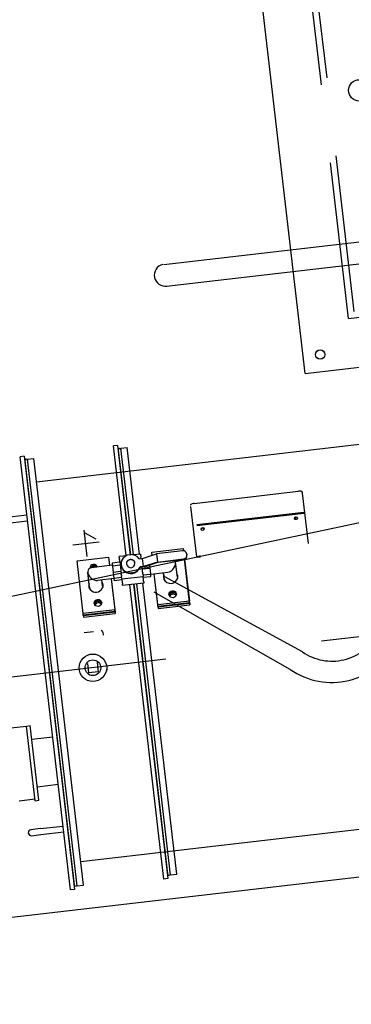
# Model space of a CAD drawing. Units: metres. Extents: x -514 to 604789, y 78 to 9753014.
# Drawn here: x 568123 to 568124, y 9745248 to 9745249 of the extents above; entities that cross this region are included whole.
import ezdxf

# ---------------------------------------------------------------- set-up
doc = ezdxf.new("R2010")
doc.units = ezdxf.units.M
doc.header["$MEASUREMENT"] = 0
doc.linetypes.add('CENTER', pattern=[2, 1.25, -0.25, 0.25, -0.25])
doc.linetypes.add('HIDDEN', pattern=[0.375, 0.25, -0.125])
doc.layers.get('0').update_dxf_attribs({"color": 8})
for name, color, linetype in [('AM_VIS', 122, 'Continuous'), ('CABO', 5, 'Continuous'), ('CENTRO', 7, 'CENTER'), ('CONTORNO', 122, 'Continuous'), ('INVISIVEL', 7, 'HIDDEN')]:
    doc.layers.add(name, color=color, linetype=linetype)

msp = doc.modelspace()

# ---------------------------------------------------------------- linework, layer by layer
for p, q in [((568123.4476, 9745248.3205, 24.5), (568123.4427, 9745248.3625, 24.5)), ((568123.4247, 9745248.3393, 24.5), (568123.4667, 9745248.3442, 24.5)), ((568127.1064, 9745248.1849, 24.5), (568122.14, 9745247.606, 24.5))]:
    msp.add_line(p, q)
at = {"layer": 'AM_VIS'}
for p, q in [((568123.3667, 9745248.4396, 24.5), (568125.4228, 9745248.6792, 24.5)), ((568123.4959, 9745248.4979, 24.5), (568123.4896, 9745248.4972, 24.5)), ((568123.51, 9745248.3218, 24.5), (568123.4896, 9745248.4972, 24.5)), ((568123.4959, 9745248.4979, 24.5), (568123.5163, 9745248.3226, 24.5)), ((568123.5014, 9745248.4933, 24.5), (568123.5114, 9745248.4944, 24.5)), ((568123.5213, 9745248.3231, 24.5), (568123.5014, 9745248.4933, 24.5)), ((568123.5312, 9745248.3243, 24.5), (568123.5114, 9745248.4944, 24.5)), ((568123.3469, 9745248.4805, 24.5), (568123.3406, 9745248.4798, 24.5)), ((568123.4211, 9745247.7885, 24.5), (568123.3406, 9745248.4798, 24.5)), ((568123.3469, 9745248.4805, 24.5), (568123.4275, 9745247.7892, 24.5)), ((568123.3524, 9745248.4759, 24.5), (568123.3624, 9745248.4771, 24.5)), ((568123.4318, 9745247.795, 24.5), (568123.3524, 9745248.4759, 24.5)), ((568123.4417, 9745247.7962, 24.5), (568123.3624, 9745248.4771, 24.5)), ((568123.497, 9745248.4904, 24.5), (568123.5165, 9745248.3226, 24.5)), ((568123.348, 9745248.473, 24.5), (568123.4268, 9745247.7968, 24.5)), ((568123.3519, 9745248.4378, 24.5), (568123.3521, 9745248.4379, 24.5)), ((568123.6184, 9745248.4054, 24.5), (568123.7845, 9745248.4247, 24.5)), ((568123.8007, 9745248.3411, 24.5), (568123.7913, 9745248.4214, 24.5)), ((568123.6126, 9745248.4006, 24.5), (568123.6219, 9745248.3203, 24.5)), ((568123.3146, 9745248.3829, 24.5), (568123.3514, 9745248.3872, 24.5)), ((568123.7885, 9745248.3904, 24.5), (568123.6224, 9745248.371, 24.5)), ((568123.6225, 9745248.3699, 24.5), (568123.7887, 9745248.3893, 24.5)), ((568123.7887, 9745248.3893, 24.5), (568123.7941, 9745248.39, 24.5)), ((568123.3157, 9745248.3735, 24.5), (568123.3525, 9745248.3777, 24.5)), ((568123.4314, 9745248.3136, 24.5), (568123.4818, 9745248.3195, 24.5)), ((568123.4818, 9745248.3195, 24.5), (568123.4834, 9745248.306, 24.5)), ((568123.5103, 9745248.3219, 24.5), (568123.4986, 9745248.3205, 24.5)), ((568123.4988, 9745248.3189, 24.5), (568123.4986, 9745248.3205, 24.5)), ((568123.4988, 9745248.3189, 24.5), (568123.499, 9745248.3175, 24.5)), ((568123.5156, 9745248.3234, 24.5), (568123.5164, 9745248.3235, 24.5)), ((568123.5327, 9745248.3245, 24.5), (568123.5211, 9745248.3232, 24.5)), ((568123.5327, 9745248.3245, 24.5), (568123.5329, 9745248.3229, 24.5)), ((568123.5331, 9745248.3214, 24.5), (568123.5329, 9745248.3229, 24.5)), ((568123.5331, 9745248.3214, 24.5), (568123.5333, 9745248.3194, 24.5)), ((568123.5334, 9745248.3183, 24.5), (568123.5333, 9745248.3194, 24.5)), ((568123.5336, 9745248.3173, 24.5), (568123.5334, 9745248.3183, 24.5)), ((568123.5361, 9745248.3176, 24.5), (568123.5582, 9745248.3248, 24.5)), ((568123.5506, 9745248.3275, 24.5), (568123.601, 9745248.3334, 24.5)), ((568123.5511, 9745248.3225, 24.5), (568123.5506, 9745248.3275, 24.5)), ((568123.5511, 9745248.3225, 24.5), (568123.551, 9745248.324, 24.5)), ((568123.5996, 9745248.3296, 24.5), (568123.5582, 9745248.3248, 24.5)), ((568123.5582, 9745248.3248, 24.5), (568123.5598, 9745248.3118, 24.5)), ((568123.601, 9745248.3334, 24.5), (568123.6015, 9745248.3295, 24.5)), ((568123.6013, 9745248.3312, 24.5), (568123.601, 9745248.3334, 24.5)), ((568123.6015, 9745248.3295, 24.5), (568123.6013, 9745248.3312, 24.5)), ((568123.6014, 9745248.3298, 24.5), (568123.6015, 9745248.3295, 24.5)), ((568123.6065, 9745248.3245, 24.5), (568123.6066, 9745248.3232, 24.5)), ((568123.6067, 9745248.3225, 24.5), (568123.6066, 9745248.3232, 24.5)), ((568123.6229, 9745248.3196, 24.5), (568123.6283, 9745248.3203, 24.5)), ((568123.4412, 9745248.2296, 24.5), (568123.4314, 9745248.3136, 24.5)), ((568123.4877, 9745248.3065, 24.5), (568123.4546, 9745248.3027, 24.5)), ((568123.4822, 9745248.3159, 24.5), (568123.4834, 9745248.306, 24.5)), ((568123.4997, 9745248.3113, 24.5), (568123.4873, 9745248.3098, 24.5)), ((568123.4873, 9745248.3098, 24.5), (568123.4879, 9745248.3053, 24.5)), ((568123.5002, 9745248.3068, 24.5), (568123.4879, 9745248.3053, 24.5)), ((568123.4879, 9745248.3053, 24.5), (568123.489, 9745248.2953, 24.5)), ((568123.4992, 9745248.3154, 24.5), (568123.499, 9745248.3175, 24.5)), ((568123.4992, 9745248.3154, 24.5), (568123.4994, 9745248.3144, 24.5)), ((568123.4994, 9745248.3144, 24.5), (568123.4996, 9745248.3124, 24.5)), ((568123.4996, 9745248.3124, 24.5), (568123.5018, 9745248.2934, 24.5)), ((568123.5019, 9745248.3063, 24.5), (568123.5018, 9745248.3071, 24.5)), ((568123.5109, 9745248.3078, 24.5), (568123.5108, 9745248.3093, 24.5)), ((568123.5234, 9745248.3093, 24.5), (568123.5233, 9745248.3108, 24.5)), ((568123.5304, 9745248.317, 24.5), (568123.5361, 9745248.3176, 24.5)), ((568123.5376, 9745248.3047, 24.5), (568123.5319, 9745248.304, 24.5)), ((568123.5319, 9745248.304, 24.5), (568123.532, 9745248.3032, 24.5)), ((568123.5391, 9745248.304, 24.5), (568123.532, 9745248.3032, 24.5)), ((568123.5359, 9745248.2974, 24.5), (568123.5352, 9745248.3036, 24.5)), ((568123.5376, 9745248.3047, 24.5), (568123.5361, 9745248.3176, 24.5)), ((568123.5598, 9745248.3118, 24.5), (568123.5376, 9745248.3047, 24.5)), ((568123.5391, 9745248.304, 24.5), (568123.5608, 9745248.3113, 24.5)), ((568123.5479, 9745248.3022, 24.5), (568123.5473, 9745248.3068, 24.5)), ((568123.5598, 9745248.3118, 24.5), (568123.6011, 9745248.3166, 24.5)), ((568123.5608, 9745248.3113, 24.5), (568123.6012, 9745248.316, 24.5)), ((568123.5915, 9745248.2875, 24.5), (568123.5887, 9745248.3113, 24.5)), ((568123.6111, 9745248.2472, 24.5), (568123.603, 9745248.3164, 24.5)), ((568123.603, 9745248.3164, 24.5), (568123.6108, 9745248.2493, 24.5)), ((568123.4512, 9745248.2711, 24.5), (568123.4484, 9745248.2949, 24.5)), ((568123.5014, 9745248.2967, 24.5), (568123.489, 9745248.2953, 24.5)), ((568123.489, 9745248.2953, 24.5), (568123.4902, 9745248.2856, 24.5)), ((568123.5026, 9745248.287, 24.5), (568123.4902, 9745248.2856, 24.5)), ((568123.5018, 9745248.2934, 24.5), (568123.502, 9745248.292, 24.5)), ((568123.502, 9745248.292, 24.5), (568123.502, 9745248.2916, 24.5)), ((568123.5022, 9745248.2901, 24.5), (568123.502, 9745248.2916, 24.5)), ((568123.5022, 9745248.2901, 24.5), (568123.5024, 9745248.2886, 24.5)), ((568123.5027, 9745248.2855, 24.5), (568123.5024, 9745248.2886, 24.5)), ((568123.5028, 9745248.2848, 24.5), (568123.5369, 9745248.2888, 24.5)), ((568123.5198, 9745248.2944, 24.5), (568123.519, 9745248.2943, 24.5)), ((568123.5191, 9745248.2935, 24.5), (568123.5199, 9745248.2936, 24.5)), ((568123.5199, 9745248.2936, 24.5), (568123.5198, 9745248.2944, 24.5)), ((568123.5355, 9745248.3008, 24.5), (568123.5479, 9745248.3022, 24.5)), ((568123.536, 9745248.296, 24.5), (568123.5359, 9745248.2974, 24.5)), ((568123.5361, 9745248.2955, 24.5), (568123.536, 9745248.296, 24.5)), ((568123.5361, 9745248.2955, 24.5), (568123.5363, 9745248.2941, 24.5)), ((568123.5364, 9745248.2926, 24.5), (568123.5363, 9745248.2941, 24.5)), ((568123.5364, 9745248.2926, 24.5), (568123.5368, 9745248.2894, 24.5)), ((568123.5366, 9745248.2911, 24.5), (568123.549, 9745248.2925, 24.5)), ((568123.5369, 9745248.2889, 24.5), (568123.5368, 9745248.2894, 24.5)), ((568123.5369, 9745248.2889, 24.5), (568123.5369, 9745248.2888, 24.5)), ((568123.5376, 9745248.2829, 24.5), (568123.5369, 9745248.2888, 24.5)), ((568123.537, 9745248.2874, 24.5), (568123.5494, 9745248.2889, 24.5)), ((568123.549, 9745248.2925, 24.5), (568123.5479, 9745248.3022, 24.5)), ((568123.549, 9745248.2923, 24.5), (568123.5762, 9745248.2954, 24.5)), ((568123.5494, 9745248.2889, 24.5), (568123.549, 9745248.2925, 24.5)), ((568123.5604, 9745248.2435, 24.5), (568123.5546, 9745248.2929, 24.5)), ((568123.5608, 9745248.24, 24.5), (568123.5546, 9745248.2929, 24.5)), ((568123.5704, 9745248.285, 24.5), (568123.5693, 9745248.2946, 24.5)), ((568123.4902, 9745248.2854, 24.5), (568123.4642, 9745248.2824, 24.5)), ((568123.4723, 9745248.2736, 24.5), (568123.4712, 9745248.2832, 24.5)), ((568123.4725, 9745248.2716, 24.5), (568123.4725, 9745248.2722, 24.5)), ((568123.4859, 9745248.2849, 24.5), (568123.492, 9745248.2319, 24.5)), ((568123.4859, 9745248.2849, 24.5), (568123.4916, 9745248.2355, 24.5)), ((568123.4902, 9745248.2856, 24.5), (568123.4906, 9745248.2819, 24.5)), ((568123.503, 9745248.2833, 24.5), (568123.4906, 9745248.2819, 24.5)), ((568123.5027, 9745248.2855, 24.5), (568123.5028, 9745248.2849, 24.5)), ((568123.5028, 9745248.2848, 24.5), (568123.5028, 9745248.2849, 24.5)), ((568123.5028, 9745248.2848, 24.5), (568123.5035, 9745248.2789, 24.5)), ((568123.5035, 9745248.2789, 24.5), (568123.5037, 9745248.2775, 24.5)), ((568123.5037, 9745248.2775, 24.5), (568123.5038, 9745248.2764, 24.5)), ((568123.504, 9745248.275, 24.5), (568123.5038, 9745248.2764, 24.5)), ((568123.5381, 9745248.2783, 24.5), (568123.504, 9745248.2743, 24.5)), ((568123.504, 9745248.275, 24.5), (568123.504, 9745248.2744, 24.5)), ((568123.504, 9745248.2743, 24.5), (568123.504, 9745248.2744, 24.5)), ((568123.5701, 9745247.8059, 24.5), (568123.5154, 9745248.2756, 24.5)), ((568123.5217, 9745248.2764, 24.5), (568123.5764, 9745247.8066, 24.5)), ((568123.5219, 9745248.2764, 24.5), (568123.5758, 9745247.8142, 24.5)), ((568123.5808, 9745247.8124, 24.5), (568123.5267, 9745248.2769, 24.5)), ((568123.5907, 9745247.8135, 24.5), (568123.5366, 9745248.2781, 24.5)), ((568123.5377, 9745248.2815, 24.5), (568123.5376, 9745248.2829, 24.5)), ((568123.5379, 9745248.2804, 24.5), (568123.5377, 9745248.2815, 24.5)), ((568123.5379, 9745248.2804, 24.5), (568123.538, 9745248.2789, 24.5)), ((568123.5381, 9745248.2784, 24.5), (568123.538, 9745248.2789, 24.5)), ((568123.5381, 9745248.2784, 24.5), (568123.5381, 9745248.2783, 24.5)), ((568123.5706, 9745248.2831, 24.5), (568123.5705, 9745248.2837, 24.5)), ((568123.5917, 9745248.2855, 24.5), (568123.5917, 9745248.2861, 24.5)), ((568123.4514, 9745248.2692, 24.5), (568123.4514, 9745248.2698, 24.5)), ((568123.6108, 9745248.2493, 24.5), (568123.5604, 9745248.2435, 24.5)), ((568123.5606, 9745248.2413, 24.5), (568123.5604, 9745248.2435, 24.5)), ((568123.5606, 9745248.2413, 24.5), (568123.6111, 9745248.2472, 24.5)), ((568123.6112, 9745248.2458, 24.5), (568123.5608, 9745248.24, 24.5)), ((568123.5608, 9745248.24, 24.5), (568123.561, 9745248.2378, 24.5)), ((568123.561, 9745248.2378, 24.5), (568123.6115, 9745248.2437, 24.5)), ((568123.6111, 9745248.2472, 24.5), (568123.6108, 9745248.2493, 24.5)), ((568123.6111, 9745248.2472, 24.5), (568123.6112, 9745248.2458, 24.5)), ((568123.6115, 9745248.2437, 24.5), (568123.6111, 9745248.2472, 24.5)), ((568123.6112, 9745248.2458, 24.5), (568123.6115, 9745248.2437, 24.5)), ((568123.4916, 9745248.2355, 24.5), (568123.4412, 9745248.2296, 24.5)), ((568123.4414, 9745248.2274, 24.5), (568123.4412, 9745248.2296, 24.5)), ((568123.4414, 9745248.2274, 24.5), (568123.4919, 9745248.2333, 24.5)), ((568123.4416, 9745248.2261, 24.5), (568123.4414, 9745248.2274, 24.5)), ((568123.492, 9745248.2319, 24.5), (568123.4416, 9745248.2261, 24.5)), ((568123.4416, 9745248.2261, 24.5), (568123.4418, 9745248.2239, 24.5)), ((568123.4418, 9745248.2239, 24.5), (568123.4923, 9745248.2298, 24.5)), ((568123.4919, 9745248.2333, 24.5), (568123.4916, 9745248.2355, 24.5)), ((568123.492, 9745248.2319, 24.5), (568123.4923, 9745248.2298, 24.5)), ((568123.4426, 9745248.1992, 24.5), (568123.4575, 9745248.201, 24.5)), ((568123.4501, 9745248.1347, 24.5), (568123.4484, 9745248.1496, 24.5)), ((568123.4633, 9745248.1513, 24.5), (568123.465, 9745248.1364, 24.5)), ((568123.465, 9745248.1364, 24.5), (568123.4501, 9745248.1347, 24.5)), ((568123.3508, 9745248.0495, 24.5), (568123.3257, 9745248.0466, 24.5)), ((568123.3507, 9745248.0501, 24.5), (568123.3567, 9745248.0508, 24.5)), ((568123.3646, 9745247.9309, 24.5), (568123.3507, 9745248.0501, 24.5)), ((568123.3706, 9745247.9316, 24.5), (568123.3567, 9745248.0508, 24.5)), ((568123.3592, 9745248.029, 24.5), (568123.3927, 9745248.0329, 24.5)), ((568123.3681, 9745247.9533, 24.5), (568123.4015, 9745247.9572, 24.5)), ((568123.3644, 9745247.9333, 24.5), (568123.3392, 9745247.9303, 24.5)), ((568123.3646, 9745247.9309, 24.5), (568123.3706, 9745247.9316, 24.5)), ((568123.4374, 9745247.8337, 24.5), (568124.0284, 9745247.9026, 24.5)), ((568123.3725, 9745247.8863, 24.5), (568123.3578, 9745247.8846, 24.5)), ((568123.3725, 9745247.8863, 24.5), (568123.4093, 9745247.8905, 24.5)), ((568123.3736, 9745247.8768, 24.5), (568123.4104, 9745247.8811, 24.5)), ((568123.3589, 9745247.8751, 24.5), (568123.3736, 9745247.8768, 24.5)), ((568123.4225, 9745247.8319, 24.5), (568123.4227, 9745247.832, 24.5)), ((568123.5764, 9745247.8066, 24.5), (568123.5701, 9745247.8059, 24.5)), ((568123.5808, 9745247.8124, 24.5), (568123.5907, 9745247.8135, 24.5)), ((568123.4275, 9745247.7892, 24.5), (568123.4211, 9745247.7885, 24.5)), ((568123.4318, 9745247.795, 24.5), (568123.4417, 9745247.7962, 24.5))]:
    msp.add_line(p, q, dxfattribs=at)
for radius in [0.022, 0.0125, 0.0125]:
    msp.add_circle((568123.4567, 9745248.143, 24.5), radius, dxfattribs=at)
for centre, radius, start, end in [((568123.4993, 9745248.4906, 24.5), 0.00238, 6.6486, 186.6486), ((568123.3504, 9745248.4733, 24.5), 0.00238, 6.6486, 186.6486), ((568123.3584, 9745247.8798, 24.5), 0.00475, 96.6486, 186.6486), ((568123.3584, 9745247.8798, 24.5), 0.00475, 186.6486, 276.6486), ((568123.5782, 9745247.8145, 24.5), 0.00238, 186.6486, 6.6486), ((568123.4292, 9745247.7971, 24.5), 0.00238, 186.6486, 6.6486)]:
    msp.add_arc(centre, radius, start, end, dxfattribs=at)
for centre, major_axis, ratio, start_param, end_param in [((568123.7848, 9745248.4226, 24.5), (0.00636, 0.00074), 0.34202, 0.528115, 1.570796), ((568123.785, 9745248.4207, 24.5), (-0.00636, -0.00074), 0.920801, 3.141593, 3.669708), ((568123.6189, 9745248.4013, 24.5), (-0.00636, -0.00074), 0.920801, 5.75507, 6.283185), ((568123.6187, 9745248.4032, 24.5), (0.00636, 0.00074), 0.34202, 1.570796, 2.613477), ((568123.781, 9745248.3807, 24.5), (-0.00248, -0.00029), 0.939693, 3.374822, 6.049955), ((568123.7888, 9745248.3882, 24.5), (-0.00636, -0.00074), 0.34202, 3.669708, 4.712389), ((568123.7886, 9745248.3901, 24.5), (0.00636, 0.00074), 0.236761, 5.75507, 6.283185), ((568123.632, 9745248.3633, 24.5), (-0.00248, -0.00029), 0.939693, 3.374822, 6.049955), ((568123.5173, 9745248.3089, 24.5), (0.0155, 0.0018), 0.939693, 1.570796, 4.712389), ((568123.5172, 9745248.3089, 24.5), (0.0155, 0.0018), 0.939693, 0.458747, 1.513971), ((568123.6003, 9745248.3238, 24.5), (0.0062, 0.00072), 0.939693, 0, 1.570796), ((568123.6005, 9745248.3225, 24.5), (0.0062, 0.00072), 0.939693, 4.712389, 6.283185), ((568123.6005, 9745248.3218, 24.5), (-0.0062, -0.00072), 0.939693, 1.570796, 3.141593), ((568123.6283, 9745248.321, 24.5), (0.00636, 0.00074), 0.236761, 3.141593, 3.669708), ((568123.6285, 9745248.3192, 24.5), (-0.00636, -0.00074), 0.34202, 4.712389, 5.75507), ((568123.4594, 9745248.2925, 24.5), (0.00965, -0.00764), 0.700208, 2.530727, 5.67232), ((568123.4594, 9745248.2925, 24.5), (-0.00965, 0.00764), 0.700208, 5.67232, 8.813913), ((568123.4582, 9745248.3025, 24.5), (0.00596, 0.00069), 0.939693, 0.101241, 3.099282), ((568123.4585, 9745248.3004, 24.5), (-0.00596, -0.00069), 0.939693, 4.712389, 5.808858), ((568123.4586, 9745248.299, 24.5), (0.00596, 0.00069), 0.939693, 0.816739, 2.328202), ((568123.4585, 9745248.3004, 24.5), (-0.00596, -0.00069), 0.939693, 3.649409, 4.712389), ((568123.5174, 9745248.3081, 24.5), (-0.0155, -0.0018), 0.939693, 0, 1.570796), ((568123.5172, 9745248.3086, 24.5), (0.00626, 0.00073), 0.939693, 3.141593, 4.712389), ((568123.5172, 9745248.3086, 24.5), (0.00626, 0.00073), 0.939693, 4.712389, 6.283185), ((568123.5172, 9745248.3089, 24.5), (0.0155, 0.0018), 0.939693, 4.769216, 5.824439), ((568123.5173, 9745248.308, 24.5), (0.0155, 0.0018), 0.939693, 4.769216, 5.824439), ((568123.5786, 9745248.3064, 24.5), (0.00764, 0.00965), 0.700208, 3.752458, 6.026111), ((568123.5786, 9745248.3064, 24.5), (-0.00764, -0.00965), 0.700208, 0.610865, 2.884518), ((568123.5807, 9745248.2884, 24.5), (0.0114, 0.0013), 0.939693, 2.748981, 6.675797), ((568123.5809, 9745248.2863, 24.5), (-0.0114, -0.0013), 0.939693, 5.890574, 6.182528), ((568123.5811, 9745248.2849, 24.5), (0.0114, 0.0013), 0.939693, 2.748981, 2.977065), ((568123.5809, 9745248.2863, 24.5), (-0.0114, -0.0013), 0.939693, 3.24225, 3.534204), ((568123.5811, 9745248.2849, 24.5), (0.0114, 0.0013), 0.939693, 0.164528, 0.392612), ((568123.5814, 9745248.2827, 24.5), (-0.0114, -0.0013), 0.939693, 3.409044, 3.534204), ((568123.4615, 9745248.2745, 24.5), (0.0114, 0.0013), 0.939693, 2.748981, 4.712389), ((568123.4617, 9745248.2724, 24.5), (-0.0114, -0.0013), 0.939693, 5.890574, 6.182528), ((568123.4619, 9745248.271, 24.5), (0.0114, 0.0013), 0.939693, 2.748981, 2.977065), ((568123.4622, 9745248.2688, 24.5), (-0.0114, -0.0013), 0.939693, 5.890574, 6.015734), ((568123.4615, 9745248.2745, 24.5), (0.0114, 0.0013), 0.939693, 4.712389, 6.675797), ((568123.4617, 9745248.2724, 24.5), (-0.0114, -0.0013), 0.939693, 3.24225, 3.534204), ((568123.4619, 9745248.271, 24.5), (0.0114, 0.0013), 0.939693, 0.164528, 0.392612), ((568123.4622, 9745248.2688, 24.5), (-0.0114, -0.0013), 0.939693, 3.409044, 3.534204), ((568123.4617, 9745248.2724, 24.5), (-0.0106, -0.0012), 0.939693, 2.852153, 3.141593), ((568123.4619, 9745248.271, 24.5), (0.0106, 0.0012), 0.939693, 6.218576, 6.351751), ((568123.5814, 9745248.2827, 24.5), (-0.0114, -0.0013), 0.939693, 5.890574, 6.015734), ((568123.5809, 9745248.2863, 24.5), (-0.0106, -0.0012), 0.939693, 0, 0.28944), ((568123.5811, 9745248.2849, 24.5), (0.0106, 0.0012), 0.939693, 3.073027, 3.206202), ((568123.5809, 9745248.2863, 24.5), (-0.0106, -0.0012), 0.939693, 2.852153, 3.141593), ((568123.5811, 9745248.2849, 24.5), (0.0106, 0.0012), 0.939693, 6.218576, 6.351751), ((568123.4617, 9745248.2724, 24.5), (-0.0106, -0.0012), 0.939693, 0, 0.28944), ((568123.4619, 9745248.271, 24.5), (0.0106, 0.0012), 0.939693, 3.073027, 3.206202), ((568123.5842, 9745248.2583, 24.5), (-0.00596, -0.00069), 0.939693, 3.335405, 6.089373), ((568123.5844, 9745248.2569, 24.5), (0.00596, 0.00069), 0.939693, 0.319323, 2.822269), ((568123.5846, 9745248.2547, 24.5), (-0.00596, -0.00069), 0.939693, 4.712389, 5.752035), ((568123.5846, 9745248.2547, 24.5), (-0.00596, -0.00069), 0.939693, 3.672743, 4.712389), ((568123.465, 9745248.2444, 24.5), (-0.00596, -0.00069), 0.939693, 4.712389, 6.089373), ((568123.4652, 9745248.243, 24.5), (0.00596, 0.00069), 0.939693, 0.319323, 2.822269), ((568123.4654, 9745248.2408, 24.5), (-0.00596, -0.00069), 0.939693, 4.712389, 5.752035), ((568123.465, 9745248.2444, 24.5), (-0.00596, -0.00069), 0.939693, 3.335405, 4.712389), ((568123.4654, 9745248.2408, 24.5), (-0.00596, -0.00069), 0.939693, 3.672743, 4.712389)]:
    msp.add_ellipse(centre, major_axis=major_axis, ratio=ratio, start_param=start_param, end_param=end_param, dxfattribs=at)
for centre, major_axis in [((568123.7809, 9745248.3817, 24.5), (0.00248, 0.00029)), ((568123.6319, 9745248.3644, 24.5), (0.00248, 0.00029)), ((568123.584, 9745248.2604, 24.5), (0.00596, 0.00069)), ((568123.4648, 9745248.2465, 24.5), (0.00596, 0.00069))]:
    msp.add_ellipse(centre, major_axis=major_axis, ratio=0.939693, dxfattribs=at)
for points, degree, knots in [([(568123.5108, 9745248.3093, 24.5), (568123.5107, 9745248.3095, 24.5), (568123.5107, 9745248.3096, 24.5), (568123.5107, 9745248.3098, 24.5), (568123.5107, 9745248.31, 24.5), (568123.5107, 9745248.3101, 24.5), (568123.5107, 9745248.3103, 24.5), (568123.5107, 9745248.3104, 24.5), (568123.5107, 9745248.3106, 24.5), (568123.5108, 9745248.3107, 24.5), (568123.5108, 9745248.3109, 24.5), (568123.5108, 9745248.3111, 24.5), (568123.5108, 9745248.3112, 24.5), (568123.5109, 9745248.3114, 24.5), (568123.5109, 9745248.3115, 24.5), (568123.511, 9745248.3117, 24.5), (568123.511, 9745248.3118, 24.5), (568123.5111, 9745248.312, 24.5), (568123.5111, 9745248.3121, 24.5), (568123.5112, 9745248.3123, 24.5), (568123.5112, 9745248.3124, 24.5), (568123.5113, 9745248.3126, 24.5), (568123.5114, 9745248.3127, 24.5), (568123.5115, 9745248.3129, 24.5), (568123.5115, 9745248.313, 24.5), (568123.5116, 9745248.3131, 24.5), (568123.5117, 9745248.3133, 24.5), (568123.5118, 9745248.3134, 24.5), (568123.5119, 9745248.3135, 24.5), (568123.512, 9745248.3137, 24.5), (568123.5121, 9745248.3138, 24.5), (568123.5122, 9745248.3139, 24.5), (568123.5123, 9745248.314, 24.5), (568123.5124, 9745248.3142, 24.5), (568123.5126, 9745248.3143, 24.5), (568123.5127, 9745248.3144, 24.5), (568123.5128, 9745248.3145, 24.5), (568123.5129, 9745248.3146, 24.5), (568123.513, 9745248.3147, 24.5), (568123.5132, 9745248.3148, 24.5), (568123.5133, 9745248.3149, 24.5), (568123.5135, 9745248.315, 24.5), (568123.5136, 9745248.3151, 24.5), (568123.5137, 9745248.3152, 24.5), (568123.5139, 9745248.3153, 24.5), (568123.514, 9745248.3153, 24.5), (568123.5142, 9745248.3154, 24.5), (568123.5143, 9745248.3155, 24.5), (568123.5145, 9745248.3156, 24.5), (568123.5146, 9745248.3156, 24.5), (568123.5148, 9745248.3157, 24.5), (568123.5149, 9745248.3157, 24.5), (568123.5151, 9745248.3158, 24.5), (568123.5153, 9745248.3158, 24.5), (568123.5154, 9745248.3159, 24.5), (568123.5156, 9745248.3159, 24.5), (568123.5158, 9745248.316, 24.5), (568123.5159, 9745248.316, 24.5), (568123.5161, 9745248.316, 24.5), (568123.5163, 9745248.316, 24.5), (568123.5164, 9745248.3161, 24.5), (568123.5166, 9745248.3161, 24.5), (568123.5168, 9745248.3161, 24.5), (568123.5169, 9745248.3161, 24.5), (568123.5171, 9745248.3161, 24.5), (568123.5173, 9745248.3161, 24.5), (568123.5175, 9745248.3161, 24.5), (568123.5176, 9745248.3161, 24.5), (568123.5178, 9745248.316, 24.5), (568123.518, 9745248.316, 24.5), (568123.5181, 9745248.316, 24.5), (568123.5183, 9745248.316, 24.5), (568123.5185, 9745248.3159, 24.5), (568123.5186, 9745248.3159, 24.5), (568123.5188, 9745248.3159, 24.5), (568123.5189, 9745248.3158, 24.5), (568123.5191, 9745248.3158, 24.5), (568123.5193, 9745248.3157, 24.5), (568123.5194, 9745248.3156, 24.5), (568123.5196, 9745248.3156, 24.5), (568123.5197, 9745248.3155, 24.5), (568123.5199, 9745248.3154, 24.5), (568123.52, 9745248.3154, 24.5), (568123.5202, 9745248.3153, 24.5), (568123.5203, 9745248.3152, 24.5), (568123.5205, 9745248.3151, 24.5), (568123.5206, 9745248.315, 24.5), (568123.5208, 9745248.3149, 24.5), (568123.5209, 9745248.3148, 24.5), (568123.521, 9745248.3147, 24.5), (568123.5212, 9745248.3146, 24.5), (568123.5213, 9745248.3145, 24.5), (568123.5214, 9745248.3144, 24.5), (568123.5215, 9745248.3143, 24.5), (568123.5216, 9745248.3142, 24.5), (568123.5218, 9745248.3141, 24.5), (568123.5219, 9745248.3139, 24.5), (568123.522, 9745248.3138, 24.5), (568123.5221, 9745248.3137, 24.5), (568123.5222, 9745248.3136, 24.5), (568123.5223, 9745248.3134, 24.5), (568123.5224, 9745248.3133, 24.5), (568123.5224, 9745248.3132, 24.5), (568123.5225, 9745248.313, 24.5), (568123.5226, 9745248.3129, 24.5), (568123.5227, 9745248.3127, 24.5), (568123.5227, 9745248.3126, 24.5), (568123.5228, 9745248.3124, 24.5), (568123.5229, 9745248.3123, 24.5), (568123.5229, 9745248.3121, 24.5), (568123.523, 9745248.312, 24.5), (568123.523, 9745248.3119, 24.5), (568123.5231, 9745248.3117, 24.5), (568123.5231, 9745248.3116, 24.5), (568123.5232, 9745248.3114, 24.5), (568123.5232, 9745248.3112, 24.5), (568123.5232, 9745248.3111, 24.5), (568123.5232, 9745248.3109, 24.5), (568123.5233, 9745248.3108, 24.5)], 1, [3.141593, 3.141593, 3.167399, 3.193206, 3.219012, 3.244818, 3.270625, 3.296431, 3.322238, 3.348044, 3.373851, 3.399657, 3.425463, 3.45127, 3.477261, 3.503252, 3.529243, 3.555234, 3.581225, 3.607216, 3.633207, 3.659198, 3.685189, 3.71118, 3.737171, 3.763162, 3.789611, 3.81606, 3.842509, 3.868958, 3.895407, 3.921856, 3.948305, 3.974754, 4.001203, 4.027652, 4.0541, 4.080549, 4.107515, 4.13448, 4.161445, 4.18841, 4.215376, 4.242341, 4.269306, 4.296271, 4.323237, 4.350202, 4.377167, 4.404132, 4.431471, 4.45881, 4.486148, 4.513487, 4.540825, 4.568164, 4.595503, 4.622841, 4.65018, 4.677518, 4.704857, 4.732196, 4.759657, 4.787118, 4.814579, 4.84204, 4.869501, 4.896962, 4.924423, 4.951884, 4.979345, 5.006806, 5.034267, 5.061728, 5.089032, 5.116336, 5.143641, 5.170945, 5.198249, 5.225553, 5.252857, 5.280161, 5.307465, 5.334769, 5.362073, 5.389377, 5.416275, 5.443172, 5.470069, 5.496967, 5.523864, 5.550761, 5.577659, 5.604556, 5.631453, 5.658351, 5.685248, 5.712145, 5.73851, 5.764875, 5.791241, 5.817606, 5.843971, 5.870336, 5.896701, 5.923066, 5.949431, 5.975797, 6.002162, 6.028527, 6.053993, 6.079458, 6.104924, 6.13039, 6.155856, 6.181322, 6.206788, 6.232254, 6.257719, 6.283185, 6.283185]), ([(568123.4701, 9745248.2035, 24.5), (568123.4705, 9745248.2029, 24.5), (568123.4708, 9745248.2024, 24.5), (568123.4717, 9745248.2007, 24.5), (568123.4722, 9745248.1997, 24.5), (568123.4729, 9745248.1975, 24.5), (568123.4731, 9745248.1963, 24.5), (568123.4733, 9745248.1953, 24.5)], 3, [123.346548, 123.346548, 123.346548, 123.346548, 125.27784, 125.27784, 128.574625, 128.574625, 131.87141, 131.87141, 131.87141, 131.87141]), ([(568123.479, 9745248.1456, 24.5), (568123.4792, 9745248.1445, 24.5), (568123.4792, 9745248.1434, 24.5), (568123.479, 9745248.1411, 24.5), (568123.4788, 9745248.1399, 24.5), (568123.4783, 9745248.1381, 24.5), (568123.4781, 9745248.1375, 24.5), (568123.4778, 9745248.1369, 24.5)], 3, [26.374282, 26.374282, 26.374282, 26.374282, 29.671067, 29.671067, 32.967851, 32.967851, 34.899143, 34.899143, 34.899143, 34.899143])]:
    msp.add_open_spline(points, degree=degree, knots=knots, dxfattribs=at)
at = {"layer": 'CABO'}
msp.add_line((568122.3862, 9745248.0574, 24.5), (568138.2591, 9745251.4282, 24.5), dxfattribs=at)
at = {"layer": 'CENTRO'}
msp.add_line((568125.5599, 9745248.3881, 24.5), (568123.2957, 9745248.1242, 24.5), dxfattribs=at)
at = {"layer": 'CONTORNO'}
for p, q in [((568123.7955, 9745248.6128, 24.5), (568123.6565, 9745249.8049, 24.5)), ((568123.7955, 9745248.6128, 24.5), (568123.6565, 9745249.8049, 24.5)), ((568123.5701, 9745248.7868, 24.5), (568124.0497, 9745248.8424, 24.5)), ((568123.7955, 9745248.6128, 24.5), (568124.7715, 9745248.7266, 24.5))]:
    msp.add_line(p, q, dxfattribs=at)
at = {"layer": 'CONTORNO', "elevation": 24.5}
msp.add_lwpolyline([(568123.5742, 9745248.752), (568124.0644, 9745248.8089)], dxfattribs=at)
at = {"layer": 'CONTORNO'}
for centre, radius in [((568123.8816, 9745249.0644, 24.5), 0.017), ((568123.8192, 9745248.6428, 24.5), 0.0075), ((568123.8195, 9745248.6428, 24.5), 0.0075)]:
    msp.add_circle(centre, radius, dxfattribs=at)
msp.add_arc((568123.5721, 9745248.7694, 24.5), 0.0175, 102.9237, 279.3421, dxfattribs=at)
at = {"layer": 'INVISIVEL'}
for p, q in [((568123.8648, 9745248.7005, 24.5), (568123.5006, 9745251.8245, 24.5)), ((568123.8737, 9745248.7117, 24.5), (568123.5118, 9745251.8157, 24.5)), ((568123.8648, 9745248.7005, 24.5), (568124.8781, 9745248.8186, 24.5)), ((568123.7911, 9745248.1684, 24.5), (568123.4431, 9745248.3586, 24.5)), ((568123.7717, 9745248.1405, 24.5), (568123.4471, 9745248.3248, 24.5))]:
    msp.add_line(p, q, dxfattribs=at)
for radius in [0.083, 0.117]:
    msp.add_arc((568123.8383, 9745248.2366, 24.5), radius, 235.2897, 331.2545, dxfattribs=at)

doc.saveas('drawing.dxf')
